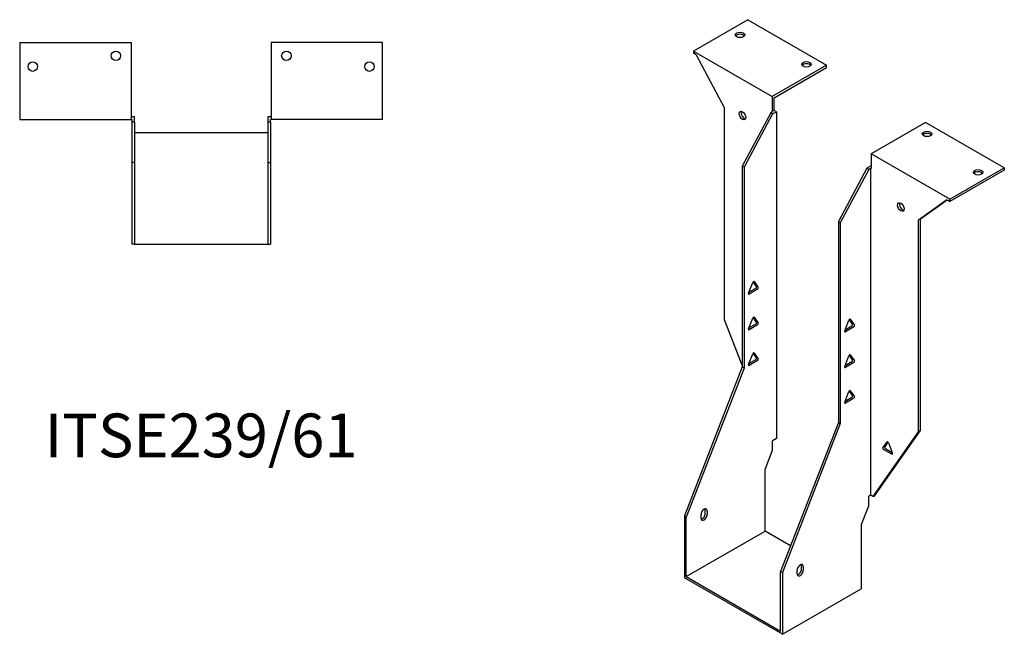
# Model space of a CAD drawing. Units: millimetres. Extents: x 560 to 1222, y 130 to 974.
# Drawn here: x 772 to 1222, y 130 to 411 of the extents above; entities that cross this region are included whole.
import ezdxf

# ---------------------------------------------------------------- set-up
doc = ezdxf.new("R2010")
doc.units = ezdxf.units.MM
doc.layers.add('Part', color=7, linetype='Continuous', lineweight=25)
doc.layers.add('Text', color=7, linetype='Continuous', lineweight=25)
doc.styles.add('EU_style', font='arial.ttf')

msp = doc.modelspace()

# ---------------------------------------------------------------- linework, layer by layer
at = {"layer": 'Part'}
for p, q in [((1104.88, 411.17), (1079.99, 396.8)), ((1104.88, 411.17), (1140.94, 390.34)), ((771.79, 400.69), (771.79, 365.49)), ((771.79, 400.69), (822.79, 400.69)), ((822.79, 400.69), (822.79, 365.49)), ((886.79, 400.69), (886.79, 365.49)), ((937.79, 400.69), (886.79, 400.69)), ((937.79, 365.49), (937.79, 400.69)), ((1079.99, 396.8), (1079.99, 395.82)), ((1079.99, 396.8), (1116.05, 375.97)), ((1081.32, 395.05), (1079.99, 395.82)), ((1081.32, 395.05), (1094.31, 370.77)), ((1140.94, 390.34), (1116.05, 375.97)), ((1116.9, 375.48), (1140.94, 389.36)), ((1140.94, 389.36), (1140.94, 390.34)), ((1116.05, 375.97), (1116.05, 369.19)), ((1116.9, 369.68), (1116.9, 375.48)), ((1094.31, 273.97), (1094.31, 370.77)), ((1116.9, 369.68), (1116.05, 369.19)), ((1117.96, 369.07), (1116.9, 369.68)), ((771.79, 365.49), (822.79, 365.49)), ((824.29, 366.69), (822.79, 366.69)), ((822.79, 365.49), (823.09, 365.49)), ((823.09, 365.49), (823.09, 364.29)), ((824.29, 364.29), (824.29, 366.69)), ((886.79, 366.69), (885.29, 366.69)), ((885.29, 366.69), (885.29, 364.29)), ((886.49, 365.49), (886.79, 365.49)), ((886.49, 364.29), (886.49, 365.49)), ((937.79, 365.49), (886.79, 365.49)), ((1115.42, 368.58), (1102.37, 344.21)), ((1116.26, 368.09), (1103.22, 343.72)), ((1116.26, 369.07), (1115.42, 368.58)), ((1116.26, 368.09), (1115.42, 368.58)), ((1116.05, 369.19), (1116.26, 369.07)), ((1116.26, 368.09), (1117.96, 369.07)), ((1117.96, 369.07), (1117.96, 219.58)), ((823.09, 364.29), (823.09, 345.85)), ((824.29, 364.29), (823.09, 364.29)), ((824.29, 364.29), (824.29, 345.85)), ((886.49, 364.29), (885.29, 364.29)), ((885.29, 364.29), (885.29, 345.85)), ((886.49, 364.29), (886.49, 345.85)), ((1186.2, 364.22), (1161.31, 349.85)), ((1222.26, 343.4), (1186.2, 364.22)), ((885.29, 359.45), (824.29, 359.45)), ((1197.37, 329.03), (1161.31, 349.85)), ((1161.31, 349.85), (1161.31, 343.07)), ((824.29, 345.85), (823.09, 345.85)), ((823.09, 345.85), (823.09, 308.45)), ((824.29, 345.85), (824.29, 308.45)), ((885.29, 345.85), (886.49, 345.85)), ((885.29, 345.85), (885.29, 308.45)), ((886.49, 345.85), (886.49, 308.45)), ((1102.37, 344.21), (1102.37, 252.35)), ((1103.22, 343.72), (1102.37, 344.21)), ((1103.22, 343.72), (1103.22, 251.86)), ((1159.4, 343.19), (1146.36, 318.82)), ((1160.25, 342.7), (1147.21, 318.33)), ((1161.09, 344.17), (1159.4, 343.19)), ((1160.25, 342.7), (1159.4, 343.19)), ((1160.25, 342.7), (1161.09, 343.19)), ((1161.31, 344.05), (1161.09, 344.17)), ((1161.09, 343.19), (1161.09, 193.69)), ((1161.09, 343.19), (1161.31, 343.07)), ((1197.37, 329.03), (1222.26, 343.4)), ((1222.26, 342.42), (1197.37, 328.05)), ((1222.26, 343.4), (1222.26, 342.42)), ((1197.37, 328.05), (1197.37, 329.03)), ((1196.04, 328.81), (1183.05, 319.54)), ((1183.89, 320.03), (1196.13, 328.76)), ((1196.04, 328.81), (1197.37, 328.05)), ((1183.89, 320.03), (1183.05, 319.54)), ((1183.89, 223.23), (1183.89, 320.03)), ((1146.36, 318.82), (1147.21, 318.33)), ((1146.36, 318.82), (1146.36, 226.96)), ((1147.21, 318.33), (1147.21, 226.47)), ((1183.05, 222.74), (1183.05, 319.54)), ((824.29, 308.45), (823.09, 308.45)), ((824.29, 308.45), (885.29, 308.45)), ((885.29, 308.45), (886.49, 308.45)), ((1105.26, 286.13), (1107.16, 291.03)), ((1105.45, 286.61), (1108.52, 288.38)), ((1108.82, 289.17), (1107.33, 291.3)), ((1107.77, 291.38), (1109.67, 288.68)), ((1109.36, 287.89), (1105.57, 285.7)), ((1108.82, 272.84), (1107.33, 274.97)), ((1107.77, 275.05), (1109.67, 272.35)), ((1102.37, 253.19), (1094.31, 273.97)), ((1105.26, 269.8), (1107.16, 274.7)), ((1105.45, 270.28), (1108.52, 272.05)), ((1109.36, 271.56), (1105.57, 269.37)), ((1149.24, 268.91), (1151.14, 273.8)), ((1149.43, 269.38), (1152.5, 271.15)), ((1153.35, 270.66), (1149.55, 268.47)), ((1152.8, 271.94), (1151.31, 274.07)), ((1151.75, 274.15), (1153.65, 271.45)), ((1105.26, 253.47), (1107.16, 258.37)), ((1108.82, 256.51), (1107.33, 258.64)), ((1107.77, 258.72), (1109.67, 256.02)), ((1149.24, 252.58), (1151.14, 257.47)), ((1152.8, 255.61), (1151.31, 257.74)), ((1151.75, 257.82), (1153.65, 255.12)), ((1102.37, 252.35), (1075.93, 184.19)), ((1103.22, 251.86), (1102.37, 252.35)), ((1105.45, 253.95), (1108.52, 255.72)), ((1109.36, 255.23), (1105.57, 253.04)), ((1149.43, 253.05), (1152.5, 254.82)), ((1153.35, 254.33), (1149.55, 252.14)), ((1103.22, 251.86), (1076.78, 183.7)), ((1149.24, 236.25), (1151.14, 241.14)), ((1152.8, 239.28), (1151.31, 241.41)), ((1151.75, 241.49), (1153.65, 238.79)), ((1149.43, 236.72), (1152.5, 238.49)), ((1153.35, 238), (1149.55, 235.81)), ((1146.36, 226.96), (1119.91, 158.8)), ((1147.21, 226.47), (1120.76, 158.31)), ((1146.36, 226.96), (1147.21, 226.47)), ((1162.19, 193.06), (1183.05, 222.74)), ((1163.03, 193.55), (1183.89, 223.23)), ((1183.89, 223.23), (1183.05, 222.74)), ((1117.96, 219.58), (1116.26, 218.6)), ((1116.26, 214.27), (1116.26, 218.6)), ((1166.7, 215.36), (1168.6, 218.06)), ((1169.04, 217.97), (1167.55, 215.85)), ((1169.21, 217.71), (1171.11, 212.81)), ((1112.84, 205.45), (1116.26, 214.27)), ((1170.8, 212.38), (1167.01, 214.57)), ((1167.85, 215.06), (1170.92, 213.29)), ((1112.84, 177.26), (1112.84, 205.45)), ((1161.09, 193.69), (1160.25, 193.2)), ((1160.25, 188.88), (1160.25, 193.2)), ((1162.19, 193.06), (1161.09, 193.69)), ((1162.19, 193.06), (1163.03, 193.55)), ((1083.5, 183.18), (1083.5, 184.81)), ((1085.47, 185.3), (1085.47, 186.94)), ((1086.32, 186.45), (1086.32, 184.81)), ((1156.82, 180.05), (1160.25, 188.88)), ((1076.78, 183.7), (1075.93, 184.19)), ((1075.93, 184.19), (1075.93, 155.95)), ((1076.78, 156.44), (1076.78, 183.7)), ((1076.78, 156.44), (1112.84, 177.26)), ((1124.47, 170.55), (1112.84, 177.26)), ((1156.82, 180.05), (1156.82, 150.89)), ((1119.91, 131.54), (1119.91, 158.8)), ((1119.91, 158.8), (1120.76, 158.31)), ((1120.76, 158.31), (1120.76, 130.07)), ((1127.48, 157.79), (1127.48, 159.42)), ((1129.46, 159.91), (1129.46, 161.54)), ((1130.31, 161.05), (1130.31, 159.42)), ((1120.76, 130.07), (1075.93, 155.95)), ((1076.78, 156.44), (1119.91, 131.54)), ((1120.76, 130.07), (1156.82, 150.89))]:
    msp.add_line(p, q, dxfattribs=at)
for centre in [(815.79, 394.69), (893.79, 394.69), (777.79, 389.69), (931.79, 389.69)]:
    msp.add_circle(centre, 2.15, dxfattribs=at)
for centre, major_axis in [((1101.34, 404.23), (2.15, 0)), ((1131.75, 390.75), (2.15, 0)), ((1102.45, 367.34), (-1.08, 1.86)), ((1186.9, 358.91), (2.15, 0)), ((1210.24, 341.36), (2.15, 0)), ((1174.91, 325.5), (-1.08, 1.86))]:
    msp.add_ellipse(centre, major_axis=major_axis, ratio=0.57735, dxfattribs=at)
for centre, major_axis, start_param, end_param in [((1101.34, 403.25), (-2.15, 0), 3.547295, 5.877483), ((1131.75, 389.77), (-2.15, 0), 3.547295, 5.877483), ((1103.29, 367.83), (1.08, -1.86), 3.547295, 5.877483), ((1186.9, 357.93), (-2.15, 0), 3.547295, 5.877483), ((1210.24, 340.38), (-2.15, 0), 3.547295, 5.877483), ((1175.76, 325.99), (1.08, -1.86), 3.547295, 5.877483), ((1107.47, 291), (0.25, 0.433), 6.021386, 8.115781), ((1108.52, 288.79), (0.25, 0.433), 3.926991, 6.021386), ((1109.36, 288.3), (0.25, 0.433), 3.926991, 6.021386), ((1105.57, 286.11), (-0.25, -0.433), 4.974188, 7.068583), ((1107.47, 274.67), (0.25, 0.433), 6.021386, 8.115781), ((1108.52, 272.46), (0.25, 0.433), 3.926991, 6.021386), ((1109.36, 271.97), (0.25, 0.433), 3.926991, 6.021386), ((1151.45, 273.77), (0.25, 0.433), 6.021386, 8.115781), ((1152.5, 271.56), (0.25, 0.433), 3.926991, 6.021386), ((1153.35, 271.07), (0.25, 0.433), 3.926991, 6.021386), ((1105.57, 269.78), (-0.25, -0.433), 4.974188, 7.068583), ((1149.55, 268.88), (-0.25, -0.433), 4.974188, 7.068583), ((1107.47, 258.34), (0.25, 0.433), 6.021386, 8.115781), ((1151.45, 257.44), (0.25, 0.433), 6.021386, 8.115781), ((1105.57, 253.45), (-0.25, -0.433), 4.974188, 7.068583), ((1108.52, 256.13), (0.25, 0.433), 3.926991, 6.021386), ((1109.36, 255.64), (0.25, 0.433), 3.926991, 6.021386), ((1149.55, 252.55), (-0.25, -0.433), 4.974188, 7.068583), ((1152.5, 255.23), (0.25, 0.433), 3.926991, 6.021386), ((1153.35, 254.74), (0.25, 0.433), 3.926991, 6.021386), ((1151.45, 241.11), (0.25, 0.433), 6.021386, 8.115781), ((1152.5, 238.9), (0.25, 0.433), 3.926991, 6.021386), ((1153.35, 238.41), (0.25, 0.433), 3.926991, 6.021386), ((1149.55, 236.22), (-0.25, -0.433), 4.974188, 7.068583), ((1168.9, 217.68), (-0.25, 0.433), 4.45059, 6.544985), ((1167.01, 214.98), (-0.25, 0.433), 0.261799, 2.356194), ((1167.85, 215.47), (-0.25, 0.433), 0.261799, 2.356194), ((1170.8, 212.79), (0.25, -0.433), 5.497787, 7.592182), ((1084.91, 185.63), (1, 1.73), 5.497787, 8.63938), ((1084.91, 184), (-1, -1.73), 5.497787, 8.63938), ((1084.06, 184.49), (1, 1.73), 3.579742, 5.497787), ((1084.06, 186.12), (1, 1.73), 5.497787, 5.845036), ((1128.89, 160.24), (1, 1.73), 5.497787, 8.63938), ((1128.89, 158.61), (-1, -1.73), 5.497787, 8.63938), ((1128.04, 159.1), (1, 1.73), 3.579742, 5.497787), ((1128.04, 160.73), (1, 1.73), 5.497787, 5.845036)]:
    msp.add_ellipse(centre, major_axis=major_axis, ratio=0.57735, start_param=start_param, end_param=end_param, dxfattribs=at)

# ---------------------------------------------------------------- texts
at = {"layer": 'Text', "insert": (854.79, 218.45), "char_height": 20, "width": 343.6746, "attachment_point": 5, "style": 'EU_style'}
msp.add_mtext('{ITSE239/61}', dxfattribs=at)

doc.saveas('drawing.dxf')
